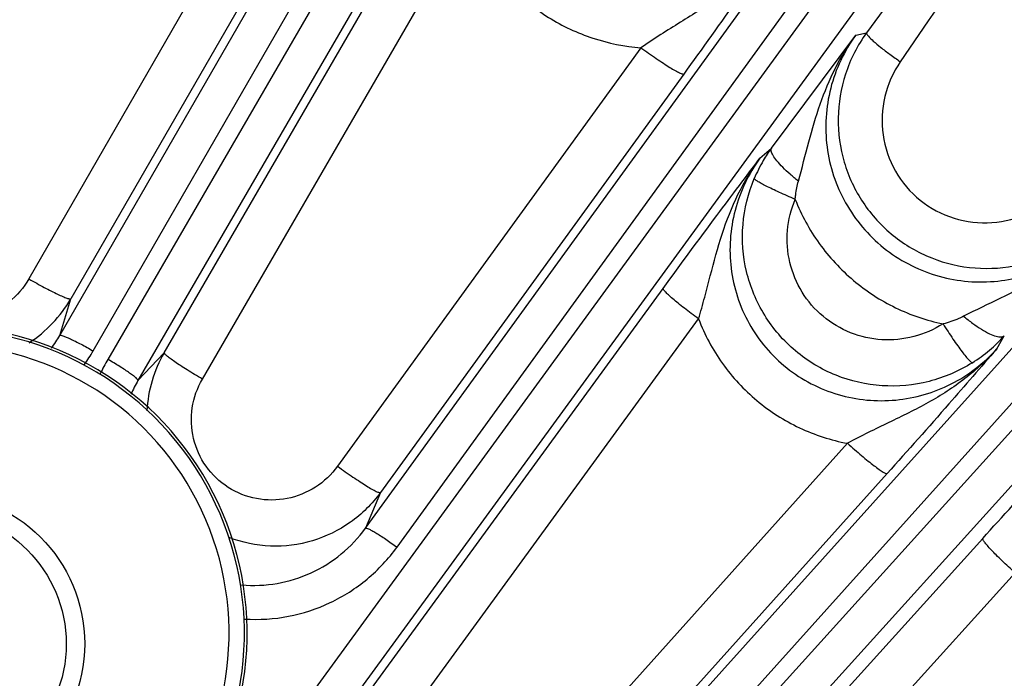
# Model space of a CAD drawing. Units: inches. Extents: x 0 to 17, y 0 to 11.
# Drawn here: x 4.8 to 5.1, y 8.4 to 8.6 of the extents above; entities that cross this region are included whole.
import ezdxf

# ---------------------------------------------------------------- set-up
doc = ezdxf.new("R2010")
doc.units = ezdxf.units.IN
doc.header["$LTSCALE"] = 0.935
doc.header["$MEASUREMENT"] = 0
doc.layers.get('0').update_dxf_attribs({"linetype": 'CONTINUOUS'})
doc.layers.add('7_ALL_FEATURES', color=7, linetype='CONTINUOUS')
doc.layers.add('LAYER_AXIS', color=7, linetype='CONTINUOUS')
doc.styles.get("Standard").update_dxf_attribs({"font": 'txt', "width": 0.8})
doc.styles.add('TEXTSTYLE_1', font='gdt', dxfattribs={"width": 0.8})
doc.dimstyles.new('DIMSTYLE_1', dxfattribs={"dimtxt": 0.25, "dimasz": 0.1875, "dimexe": 0.125, "dimexo": 0.0625, "dimgap": 0.09, "dimtad": 0, "dimtih": 1, "dimtoh": 1, "dimdec": 1, "dimlfac": 4, "dimzin": 4, "dimdsep": 46, "dimtxsty": 'STANDARD', "dimblk": '_FILLED', "dimblk1": '_FILLED', "dimblk2": '_FILLED', "dimcen": 0.09, "dimadec": 0, "dimazin": 0, "dimtp": 0.001, "dimtm": 0.001, "dimtfac": 1, "dimtdec": 1, "dimtmove": 0, "dimatfit": 2, "dimldrblk": '_FILLED', "dimfxl": 1, "dimtolj": 1, "dimtzin": 4, "dimarcsym": 0})
doc.dimstyles.new('DIMSTYLE_2', dxfattribs={"dimtxt": 0.25, "dimasz": 0.1875, "dimexe": 0.125, "dimexo": 0.0625, "dimgap": 0.125, "dimtad": 0, "dimtih": 1, "dimtoh": 1, "dimdec": 1, "dimlfac": 4, "dimzin": 4, "dimdsep": 46, "dimtxsty": 'STANDARD', "dimblk": '_FILLED', "dimblk1": '_FILLED', "dimblk2": '_FILLED', "dimcen": 0.09, "dimadec": 0, "dimazin": 0, "dimtp": 0.001, "dimtm": 0.001, "dimtfac": 1, "dimtdec": 1, "dimtofl": 0, "dimtmove": 0, "dimatfit": 3, "dimldrblk": '_FILLED', "dimfxl": 1, "dimtolj": 1, "dimtzin": 4, "dimarcsym": 0})

# ---------------------------------------------------------------- blocks, each defined once
blk = doc.blocks.new('_FILLED')
at = {"color": 0, "linetype": 'BYBLOCK'}
blk.add_solid([(0, 0), (-1, 0.1666666667), (-1, -0.1666666667)], dxfattribs=at)
blk = doc.blocks.new('*D0')
at = {"color": 2, "linetype": 'CONTINUOUS'}
for p, q in [((6.0388363629, 6.6570258002), (6.6018093726, 6.3768066459)), ((6.6018093726, 6.3768066459), (6.7268093726, 6.3768066459))]:
    blk.add_line(p, q, dxfattribs=at)
at = {"color": 2, "linetype": 'CONTINUOUS', "xscale": 0.1875, "yscale": 0.1875, "zscale": 0.1875, "rotation": 153.538227951}
blk.add_blockref('_FILLED', (6.0388363629, 6.6570258002), dxfattribs=at)
at = {"color": 2, "linetype": 'CONTINUOUS', "insert": (6.8518093726, 6.5018066459), "char_height": 0.25, "width": 1.1333333333, "attachment_point": 1, "line_spacing_factor": 0.9, "style": 'TEXTSTYLE_1'}
blk.add_mtext('{\\Fgdt;n}\\Ftxt;16.0\\P[406]', dxfattribs=at)
blk = doc.blocks.new('*D1')
at = {"color": 2, "linetype": 'CONTINUOUS'}
for p, q in [((2.0705913785, 7.6648536088), (2.0705913785, 10.392959036)), ((6.4261538785, 7.6648536088), (6.4261538785, 10.392959036)), ((2.0705913785, 10.267959036), (3.6233726285, 10.267959036)), ((6.4261538785, 10.267959036), (4.8733726285, 10.267959036))]:
    blk.add_line(p, q, dxfattribs=at)
at = {"color": 2, "linetype": 'CONTINUOUS', "xscale": 0.1875, "yscale": 0.1875, "zscale": 0.1875, "rotation": 180}
blk.add_blockref('_FILLED', (2.0705913785, 10.267959036), dxfattribs=at)
at = {"color": 2, "linetype": 'CONTINUOUS', "xscale": 0.1875, "yscale": 0.1875, "zscale": 0.1875}
blk.add_blockref('_FILLED', (6.4261538785, 10.267959036), dxfattribs=at)
at = {"color": 2, "linetype": 'CONTINUOUS', "insert": (4.1483726285, 10.392959036), "char_height": 0.25, "width": 1, "attachment_point": 2, "line_spacing_factor": 0.9}
blk.add_mtext('17.4\\P[443]', dxfattribs=at)

msp = doc.modelspace()

# ---------------------------------------------------------------- linework, layer by layer
at = {"color": 7, "linetype": 'CONTINUOUS'}
msp.add_arc((4.7503324009, 8.4176770575), 0.0984251969, 316.802264621, 149.4444920535, dxfattribs=at)
at = {"color": 9, "linetype": 'CONTINUOUS'}
for radius, end in [(0.0975599283, 149.4391199106), (0.0926416664, 149.5732248259)]:
    msp.add_arc((4.7503324009, 8.4176770575), radius, 316.802264621, end, dxfattribs=at)
at = {"layer": '7_ALL_FEATURES', "color": 9, "linetype": 'CONTINUOUS'}
for p, q in [((4.7887566042, 8.513123073), (5.1721872451, 9.1795928147)), ((4.7994466901, 8.5081424473), (5.1828735338, 9.1746055888)), ((5.1896073317, 9.1707178288), (4.8041467423, 8.5054288709)), ((5.1992695404, 9.1639568443), (4.8138043612, 8.4986599646)), ((4.8866572717, 8.4513543137), (5.3376506515, 9.0740911)), ((4.8967663331, 8.4452810053), (5.3477570924, 9.0680141733)), ((5.3540476203, 9.0634438373), (4.8118189053, 8.3195217361)), ((5.3629501831, 9.0557099143), (4.8207216469, 8.3117880585)), ((4.8725767312, 8.2627300082), (5.4911796998, 8.9518716991)), ((4.8819925962, 8.2556299607), (5.5005955648, 8.9447716517)), ((5.5063739023, 8.9395688132), (4.8670121309, 8.2316626472)), ((5.5144192809, 8.9309466863), (4.8750577751, 8.2230408144)), ((5.1804549195, 8.79263515), (5.0471507746, 8.6100761563)), ((4.8632171526, 8.6777930808), (4.7788456689, 8.5312116607)), ((4.8766365511, 8.6713937784), (4.7922670182, 8.524813755)), ((4.8221743543, 8.5075467465), (4.9069320988, 8.6539037519)), ((4.8344257778, 8.4991224699), (4.919184545, 8.6454833678)), ((5.0436531918, 8.609295802), (5.0471507746, 8.6100761563)), ((4.9748621334, 8.605284932), (4.8777211507, 8.4711894336)), ((4.988569458, 8.5968508491), (4.8914289301, 8.4627556068)), ((5.0129655727, 8.569840778), (5.0166803991, 8.5731374124)), ((4.8260197486, 8.3141600053), (4.9819526032, 8.5281543213)), ((4.7887566042, 8.513123073), (4.7922670182, 8.524813755)), ((4.8373950045, 8.3043853213), (4.993319688, 8.5183674717)), ((5.0888549018, 8.5088016957), (5.0912379767, 8.5129980603)), ((4.8221743543, 8.5075467465), (4.8138043612, 8.4986599646)), ((5.0410228791, 8.4785292802), (4.8624601033, 8.2796350781)), ((5.0537101874, 8.4688349693), (4.8751470195, 8.2699405904)), ((4.8914289301, 8.4627556068), (4.8866572717, 8.4513543137)), ((4.8837812535, 8.2259820577), (5.0843289353, 8.4480630184)), ((4.8941328854, 8.2149417136), (5.094675073, 8.4370157921))]:
    msp.add_line(p, q, dxfattribs=at)
at = {"layer": '7_ALL_FEATURES', "color": 7, "linetype": 'CONTINUOUS'}
msp.add_line((5.0166803991, 8.5731374124), (5.0436531918, 8.609295802), dxfattribs=at)
for centre, radius, start, end in [((5.0856602503, 8.5820259641), 0.0476423445, 143.9305120676, 161.9447284928), ((5.055971905, 8.5444489138), 0.0486503072, 143.8651346449, 149.5043412567), ((5.0554358254, 8.5447695172), 0.0480256874, 149.5093608959, 157.2377384278)]:
    msp.add_arc(centre, radius, start, end, dxfattribs=at)
at = {"layer": '7_ALL_FEATURES', "color": 9, "linetype": 'CONTINUOUS'}
for centre, radius, start, end in [((4.7562162525, 8.5456245499), 0.0416262764, 303.0826502711, 330.0037243747), ((4.7501596781, 8.5352906818), 0.0445098417, 323.7390180778, 330.1296627569), ((5.0550345763, 8.5453952196), 0.0485825292, 310.3391271419, 318.1757487929), ((4.7509151866, 8.5360501726), 0.0559834615, 324.7478033504, 330.0992254533), ((4.8582221334, 8.4867313661), 0.0416259827, 149.9962029083, 176.9310357435), ((5.0553902216, 8.5449730261), 0.0480305092, 302.2665792216, 310.3417611489), ((4.8525727659, 8.4773556263), 0.0559748767, 149.898529441, 155.2504599652), ((4.8522802034, 8.4763302046), 0.0444860553, 149.8709597483, 156.2728326936)]:
    msp.add_arc(centre, radius, start, end, dxfattribs=at)
for points, knots in [([(5.1800273903, 8.7896884558), (5.1704224659, 8.7735883532), (5.1312864565, 8.70962513), (5.0897221049, 8.6471805672), (5.0579341026, 8.6007946457)], [0, 0, 0, 0, 0.2500320184, 1, 1, 1, 1]), ([(5.0200239813, 8.6412140084), (5.0172550081, 8.6373438108), (5.0109567856, 8.6301134015), (4.9997484179, 8.621072092), (4.9895185598, 8.6146585705), (4.9811468301, 8.6094850894), (4.9769518156, 8.6067307391), (4.9748624061, 8.6052848001)], [0, 0, 0, 0, 0.2457381082, 0.4917407933, 0.7409444138, 0.8687877279, 1, 1, 1, 1]), ([(4.9236470064, 8.6374543848), (4.9262645114, 8.6329194356), (4.9326304965, 8.6244536082), (4.9449356037, 8.6144609903), (4.9592768071, 8.6077332599), (4.9696514578, 8.6056799353), (4.9748621334, 8.605284932)], [0, 0, 0, 0, 0.2502199233, 0.5003392517, 0.7502822117, 1, 1, 1, 1]), ([(5.0252897895, 8.5625287893), (5.0264462548, 8.5667092828), (5.0285208515, 8.5750071764), (5.0320431277, 8.5872383904), (5.0368390051, 8.5988426903), (5.041197628, 8.6059630736), (5.0436534077, 8.6092946322)], [0, 0, 0, 0, 0.2573237595, 0.5074660666, 0.754461018, 1, 1, 1, 1]), ([(5.0436531801, 8.6092957993), (5.0418018092, 8.6067579259), (5.038569324, 8.6013105061), (5.0353418477, 8.5923814621), (5.0338570529, 8.5829860547), (5.0341753187, 8.5734705212), (5.0362942181, 8.5641778838), (5.0401412514, 8.5554515657), (5.0455787208, 8.5476156334), (5.0524056804, 8.5409609865), (5.0603652818, 8.5357284751), (5.0691628638, 8.5321053961), (5.0784752967, 8.5302169573), (5.0879648292, 8.5301202521), (5.0972933719, 8.5318085826), (5.1061358762, 8.5352192449), (5.1141730597, 8.5402280241), (5.1188185309, 8.54451591), (5.1209131593, 8.5468516846)], [0, 0, 0, 0, 0.0623389821, 0.1248231776, 0.187339867, 0.2499500598, 0.3126235899, 0.3753325389, 0.4380498296, 0.5007387115, 0.5633719679, 0.6259313269, 0.6884038635, 0.7507985321, 0.8131299675, 0.8754164588, 0.9377402372, 1, 1, 1, 1]), ([(5.0471507955, 8.6100761848), (5.047124547, 8.610024473), (5.0471285748, 8.6098659383), (5.0473127111, 8.6094706693), (5.047554931, 8.6091724114), (5.0477449494, 8.6089533571)], [0, 0, 0, 0, 0.1329664043, 0.3351104079, 1, 1, 1, 1]), ([(5.0477449494, 8.6089533571), (5.0482183968, 8.6084075642), (5.0494923356, 8.6072074094), (5.0517873838, 8.6052913401), (5.0546800853, 8.6030869489), (5.0568086335, 8.6015708278), (5.0579341026, 8.6007946457)], [0, 0, 0, 0, 0.165800857, 0.4003761567, 0.6862709703, 1, 1, 1, 1]), ([(4.9748619479, 8.605284676), (4.9756837538, 8.6046857854), (4.9773172699, 8.6035155855), (4.9797261376, 8.601846006), (4.9819923624, 8.6003328747), (4.9840212427, 8.5990408836), (4.9857296954, 8.5980193951), (4.9869337561, 8.5973674599), (4.9876915363, 8.5970207281), (4.9880916579, 8.5968738612), (4.9883643897, 8.5968052325), (4.9885296131, 8.5968154018), (4.988569458, 8.5968508491)], [0, 0, 0, 0, 0.1884156702, 0.3723049677, 0.543034522, 0.6933047581, 0.8178864373, 0.9119478946, 0.946541048, 0.9725920359, 0.990118463, 1, 1, 1, 1]), ([(5.0579341026, 8.6007946457), (5.0556276967, 8.5974289997), (5.0522184511, 8.5897698739), (5.0516304224, 8.5772540731), (5.0556692601, 8.5653632525), (5.0638159439, 8.55580773), (5.0748950218, 8.5499255971), (5.0873418558, 8.5485003246), (5.0994356157, 8.5516561497), (5.1062352907, 8.5565253704), (5.1090724695, 8.5594512691)], [0, 0, 0, 0, 0.1249350739, 0.2500191657, 0.3752073788, 0.5003923065, 0.6254724903, 0.7503949118, 0.8752023964, 1, 1, 1, 1]), ([(5.0171790969, 8.5707825209), (5.0170381486, 8.5710252728), (5.0168031768, 8.571481497), (5.01652948, 8.5722499755), (5.0165119027, 8.5728658643), (5.0166802271, 8.5731375373)], [0, 0, 0, 0, 0.3390855084, 0.6139385337, 1, 1, 1, 1]), ([(5.0252898016, 8.5625287939), (5.0243752678, 8.5632484838), (5.0226560396, 8.5646793664), (5.0203528731, 8.5668353661), (5.0185209623, 8.568834849), (5.0175416016, 8.5701581877), (5.0171790969, 8.5707825209)], [0, 0, 0, 0, 0.300407772, 0.5770866736, 0.8136400913, 1, 1, 1, 1]), ([(4.9933204965, 8.5183659622), (4.9940127381, 8.5206850827), (4.9953000693, 8.525300611), (4.9976445258, 8.5344176169), (5.0006074359, 8.5455810759), (5.0055825706, 8.5583828413), (5.0102857419, 8.5662033493), (5.0129655767, 8.5698393127)], [0, 0, 0, 0, 0.1309647978, 0.259236961, 0.5094471747, 0.7555830098, 1, 1, 1, 1]), ([(5.0129655221, 8.569840733), (5.0111418884, 8.5673426191), (5.0079485078, 8.5619860749), (5.0047281636, 8.5532080457), (5.0032045369, 8.543961022), (5.003452443, 8.5345789725), (5.0054854454, 8.5254012884), (5.009245686, 8.5167756679), (5.0146040416, 8.5090366611), (5.0213581048, 8.5024854319), (5.0292426022, 8.4973680892), (5.0379519427, 8.4938705791), (5.0471528871, 8.4921062491), (5.0565049152, 8.4921146485), (5.0656749821, 8.49387381), (5.0743502635, 8.497304689), (5.0822329276, 8.5022746731), (5.086794394, 8.5065024706), (5.0888549157, 8.5088017203)], [0, 0, 0, 0, 0.0622770278, 0.1247207281, 0.187222176, 0.2498450299, 0.3125593904, 0.3753319462, 0.4381273561, 0.5008949969, 0.5635970101, 0.6262052134, 0.6886989495, 0.7510881818, 0.8133872642, 0.8756092747, 0.937833462, 1, 1, 1, 1]), ([(5.0810317515, 8.5043597061), (5.0767693073, 8.5016694033), (5.0673323268, 8.4976006337), (5.0520343474, 8.4961871447), (5.0370354355, 8.499591287), (5.02384906, 8.5075121159), (5.0138034305, 8.5191658432), (5.0079143188, 8.5333835087), (5.0067495547, 8.5487130287), (5.0092002651, 8.5587005556), (5.0111504653, 8.5633510546)], [0, 0, 0, 0, 0.1249618019, 0.2499238339, 0.3748962387, 0.4998911521, 0.624909389, 0.7499429764, 0.8749785447, 1, 1, 1, 1]), ([(5.0242704384, 8.5566953893), (5.0234041475, 8.5570642033), (5.021708209, 8.5577994318), (5.0192604204, 8.558898994), (5.017019551, 8.5599461278), (5.0150682837, 8.5609028661), (5.0134741593, 8.561734303), (5.0123966949, 8.5623474054), (5.0117587392, 8.5627621891), (5.0114412048, 8.5629967487), (5.0112443431, 8.5631762613), (5.0111549684, 8.5632995616), (5.0111511142, 8.5633507831)], [0, 0, 0, 0, 0.1911908511, 0.3753411559, 0.5448820772, 0.6934513473, 0.8165592581, 0.9100517548, 0.9448126287, 0.9713347365, 0.9895693789, 1, 1, 1, 1]), ([(5.024270433, 8.5566953944), (5.0243098316, 8.5571898576), (5.0245116355, 8.5591552652), (5.0248957159, 8.5611026898), (5.0252897895, 8.5625287893)], [0, 0, 0, 0, 0.251081453, 1, 1, 1, 1]), ([(4.7788456689, 8.5312116607), (4.7772206422, 8.5283864467), (4.7728547724, 8.5232972901), (4.7639812371, 8.5186512885), (4.7539940364, 8.5176358222), (4.7443614048, 8.5204556836), (4.7365011201, 8.5266783855), (4.7315403011, 8.5353740127), (4.7301281864, 8.5452611582), (4.7316769438, 8.551769346), (4.7330072634, 8.5547400354)], [0, 0, 0, 0, 0.1249781582, 0.250094295, 0.375314895, 0.5004953685, 0.6255356677, 0.750418951, 0.8751854896, 1, 1, 1, 1]), ([(5.0716117356, 8.5167927795), (5.0687291889, 8.5149656366), (5.0623479038, 8.5121908519), (5.0519878892, 8.5111836533), (5.0418051865, 8.513445797), (5.0328372453, 8.5187952479), (5.0260093731, 8.5267062387), (5.0220251439, 8.5363682936), (5.0212655644, 8.5467740018), (5.022942939, 8.5535444156), (5.0242702404, 8.5566955856)], [0, 0, 0, 0, 0.1247364192, 0.2495471416, 0.3744856834, 0.4995654605, 0.6247387442, 0.7499217479, 0.8750277999, 1, 1, 1, 1]), ([(5.0242702404, 8.5566955856), (5.026235302, 8.5517018674), (5.0314322285, 8.5421637355), (5.0424770195, 8.5302385837), (5.0560976899, 8.521385582), (5.0663662295, 8.5178834998), (5.0716117356, 8.5167927795)], [0, 0, 0, 0, 0.2501605051, 0.5002762507, 0.7502467232, 1, 1, 1, 1]), ([(5.1209065021, 8.5468451575), (5.1181141665, 8.5436890979), (5.1119393256, 8.5378737559), (5.1013886705, 8.5307539024), (5.0899409618, 8.5248881309), (5.0821241018, 8.5212263498), (5.0782192932, 8.5192478118)], [0, 0, 0, 0, 0.2469520005, 0.494101584, 0.7434692743, 1, 1, 1, 1]), ([(4.7788456689, 8.5312116607), (4.7796789919, 8.5307356534), (4.7813222698, 8.5298127796), (4.7837265368, 8.5285079399), (4.7859602886, 8.5273428453), (4.7879388061, 8.5263626798), (4.7895891231, 8.5256008815), (4.7907413867, 8.5251263154), (4.7914587509, 8.524885201), (4.7918334953, 8.5247903996), (4.792086102, 8.5247541996), (4.7922340232, 8.5247783223), (4.7922670182, 8.5248137551)], [0, 0, 0, 0, 0.1925321511, 0.3780895989, 0.5487719058, 0.6979485626, 0.8209597629, 0.9135166628, 0.947500872, 0.9730774529, 0.99028677, 1, 1, 1, 1]), ([(4.9933207833, 8.5183689748), (4.9925417781, 8.5189399041), (4.9910196725, 8.5200736277), (4.9888347562, 8.5217536534), (4.9868477007, 8.5233372813), (4.9851356427, 8.524764258), (4.9837596559, 8.5259802648), (4.9828532037, 8.5268550652), (4.9823402211, 8.5274241907), (4.982101947, 8.5277353152), (4.9819665676, 8.5279588808), (4.981932392, 8.5281082566), (4.9819526032, 8.5281543213)], [0, 0, 0, 0, 0.1919631024, 0.3772094988, 0.5477748036, 0.6969718974, 0.8200959721, 0.912822985, 0.9469135388, 0.9726188807, 0.9900018431, 1, 1, 1, 1]), ([(4.993319688, 8.5183674717), (4.9952485102, 8.5133248426), (5.0004226338, 8.503691115), (5.0115525001, 8.4916975613), (5.0253381393, 8.4829009631), (5.0357270646, 8.4795329378), (5.0410228791, 8.4785292802)], [0, 0, 0, 0, 0.2501609526, 0.5002769399, 0.7502491144, 1, 1, 1, 1]), ([(5.0782192932, 8.5192478118), (5.077698514, 8.5189839238), (5.0755687587, 8.5179832261), (5.0733266879, 8.5172237914), (5.0716113014, 8.5167928974)], [0, 0, 0, 0, 0.2481708339, 1, 1, 1, 1]), ([(5.0782192376, 8.5192476589), (5.0791565159, 8.5184576432), (5.0810126261, 8.5169940097), (5.0837707166, 8.5151082379), (5.0862869992, 8.5136975578), (5.0879119575, 8.5130285448), (5.0886562874, 8.5128274102)], [0, 0, 0, 0, 0.2983859456, 0.5749548004, 0.8123174847, 1, 1, 1, 1]), ([(5.071611805, 8.5167928095), (5.0721368377, 8.5159642202), (5.0731860699, 8.5143392589), (5.0747538552, 8.5119975681), (5.0762495859, 8.5098512789), (5.0776152057, 8.5079854849), (5.0787978197, 8.5064683832), (5.0796630201, 8.5054550669), (5.0802403877, 8.504867746), (5.0805641433, 8.5045826574), (5.0808102305, 8.5044111995), (5.0809716261, 8.504350905), (5.0810318214, 8.5043595951)], [0, 0, 0, 0, 0.1875168264, 0.3697400711, 0.5386788003, 0.687586835, 0.8116504361, 0.9064310797, 0.9419189239, 0.9692316422, 0.9883736052, 1, 1, 1, 1]), ([(4.7887604014, 8.5131296732), (4.7887877509, 8.5131608267), (4.7889077824, 8.5131901721), (4.7892516357, 8.5131547356), (4.7899113192, 8.5129568634), (4.7909308692, 8.5125567173), (4.7922567306, 8.5119598999), (4.7938352824, 8.5111901817), (4.7956085712, 8.5102723676), (4.7975043721, 8.5092451273), (4.7987949709, 8.5085174018), (4.7994466901, 8.5081424473)], [0, 0, 0, 0, 0.0104713837, 0.0282097441, 0.088624088, 0.1820485821, 0.3058046799, 0.4553585429, 0.6257722152, 0.8100777485, 1, 1, 1, 1]), ([(5.0886562874, 8.5128274102), (5.0889371181, 8.5127515235), (5.0894612089, 8.5126402909), (5.0903388634, 8.5125832418), (5.0909762686, 8.512755507), (5.0912306599, 8.5130046088)], [0, 0, 0, 0, 0.3278002242, 0.5987979538, 1, 1, 1, 1]), ([(4.8344257778, 8.4991224699), (4.8335968818, 8.4996061461), (4.8319760098, 8.500567832), (4.82964385, 8.501997572), (4.8275179707, 8.5033495128), (4.8256798638, 8.5045728773), (4.8241949706, 8.5056211938), (4.8232078539, 8.506381798), (4.8226403615, 8.5068824944), (4.8223708894, 8.5071596302), (4.8222132366, 8.5073602924), (4.8221601664, 8.507500456), (4.8221743543, 8.5075467465)], [0, 0, 0, 0, 0.1925322879, 0.3780900389, 0.5487726923, 0.6979493321, 0.8209603291, 0.9135170713, 0.9475011733, 0.9730776436, 0.9902868605, 1, 1, 1, 1]), ([(5.088855036, 8.5088024469), (5.0857604908, 8.5053135029), (5.0788627392, 8.4989229616), (5.0689743761, 8.4926121851), (5.0606351625, 8.4882586163), (5.0541783239, 8.4851497637), (5.0475893421, 8.4819897935), (5.0432103851, 8.4797298118), (5.0410225984, 8.4785293973)], [0, 0, 0, 0, 0.2455059894, 0.4914068562, 0.6152978996, 0.7406792257, 0.8686298693, 1, 1, 1, 1]), ([(4.813808951, 8.4986678864), (4.8138222559, 8.4987071483), (4.8137876543, 8.4988257709), (4.8135850395, 8.4991058375), (4.8130838366, 8.4995782028), (4.8122275265, 8.5002610844), (4.8110477385, 8.5011109047), (4.8095918672, 8.502093112), (4.8079103706, 8.5031699193), (4.8060728518, 8.5042981127), (4.8047973224, 8.5050519423), (4.8041467424, 8.5054288707)], [0, 0, 0, 0, 0.0104713463, 0.0282096346, 0.0886237863, 0.1820481204, 0.3058039995, 0.4553578216, 0.6257718127, 0.8100776297, 1, 1, 1, 1]), ([(4.8777211507, 8.4711894336), (4.8758136253, 8.4685520001), (4.8709517412, 8.463956636), (4.8616831568, 8.460236), (4.8516721032, 8.4601843743), (4.8423529465, 8.4638802439), (4.8350945651, 8.4708124252), (4.8309803835, 8.4799693259), (4.8305671872, 8.4899770262), (4.832791585, 8.4963025513), (4.8344257778, 8.4991224699)], [0, 0, 0, 0, 0.124814298, 0.2495813471, 0.3744644836, 0.4995048328, 0.6246853911, 0.7499059971, 0.8750219526, 1, 1, 1, 1]), ([(5.0410230723, 8.4785294953), (5.0417738442, 8.4778524254), (5.0432676058, 8.4765279098), (5.0454761179, 8.4746324284), (5.0475588916, 8.4729092386), (5.0494299453, 8.4714310733), (5.0510131637, 8.4702541899), (5.0521370051, 8.469493947), (5.0528523983, 8.4690798461), (5.0532345198, 8.4688979948), (5.0535008074, 8.4688051802), (5.0536664113, 8.4688029878), (5.0537101874, 8.4688349693)], [0, 0, 0, 0, 0.188727789, 0.3726677192, 0.5432767002, 0.6933393915, 0.8177017206, 0.9116113959, 0.9461786949, 0.9722533029, 0.9898794377, 1, 1, 1, 1]), ([(4.8777211507, 8.4711894336), (4.8785429824, 8.4705905342), (4.8801765501, 8.4694203161), (4.8825854922, 8.4677507107), (4.8848517846, 8.4662375573), (4.8868807191, 8.4649455526), (4.8885892061, 8.4639240618), (4.8897932826, 8.4632721359), (4.8905510609, 8.4629254189), (4.8909511734, 8.4627785713), (4.8912238863, 8.4627099542), (4.8913891015, 8.4627201507), (4.8914289301, 8.4627556068)], [0, 0, 0, 0, 0.1884175661, 0.3723088946, 0.5430401389, 0.6933114652, 0.8178932475, 0.9119534524, 0.9465454777, 0.972595031, 0.9901198069, 1, 1, 1, 1]), ([(4.8914289301, 8.4627556068), (4.8887800171, 8.4591040012), (4.8822314122, 8.4526247965), (4.8698538042, 8.4465987841), (4.8561959632, 8.4448560047), (4.8471712527, 8.4467139088), (4.8429613211, 8.448332912)], [0, 0, 0, 0, 0.25002553, 0.5000402297, 0.750012975, 1, 1, 1, 1]), ([(4.8469826009, 8.433186364), (4.8507707123, 8.4328397697), (4.8584673035, 8.4331533504), (4.8694583583, 8.436582689), (4.8791899058, 8.4426939591), (4.88444016, 8.4482875773), (4.8866572663, 8.4513543014)], [0, 0, 0, 0, 0.2506961511, 0.5008264152, 0.7506027844, 1, 1, 1, 1]), ([(4.8866598921, 8.4513579321), (4.8866903482, 8.4513860561), (4.8868127895, 8.451402694), (4.8871510551, 8.4513315092), (4.8877864415, 8.4510657652), (4.8887585797, 8.4505612392), (4.8900147934, 8.449829101), (4.8915042403, 8.4488985958), (4.8931718771, 8.4478004504), (4.8949499168, 8.4465806723), (4.8961573775, 8.445722029), (4.8967663331, 8.4452810053)], [0, 0, 0, 0, 0.0104713837, 0.0282097441, 0.088624088, 0.1820485821, 0.3058046799, 0.4553585429, 0.6257722152, 0.8100777485, 1, 1, 1, 1]), ([(5.0946761843, 8.4370170227), (5.0939560783, 8.4376701371), (5.0925504971, 8.4389658294), (5.0905385544, 8.440880765), (5.0887140603, 8.4426813147), (5.087148789, 8.4442980814), (5.0858986988, 8.4456693119), (5.0850842641, 8.4466485613), (5.0846325093, 8.4472789873), (5.084428576, 8.4476197733), (5.0843180131, 8.447862605), (5.0843028623, 8.4480181516), (5.0843289353, 8.4480630184)], [0, 0, 0, 0, 0.1914126818, 0.3763754634, 0.5468538856, 0.6960982881, 0.8193532755, 0.9122526885, 0.9464416077, 0.9722585934, 0.9897827536, 1, 1, 1, 1]), ([(4.8479924035, 8.4222358013), (4.8526672062, 8.4219307984), (4.8621341161, 8.4225247959), (4.8756145675, 8.4269469224), (4.8875610062, 8.4345773436), (4.8940251802, 8.441494096), (4.8967663331, 8.4452810053)], [0, 0, 0, 0, 0.2502921372, 0.5003631245, 0.7502341939, 1, 1, 1, 1])]:
    msp.add_open_spline(points, degree=3, knots=knots, dxfattribs=at)
at = {"layer": '7_ALL_FEATURES', "color": 7, "linetype": 'CONTINUOUS'}
for points, knots in [([(5.0200303269, 8.6412224011), (5.0154492086, 8.6346551757), (5.0050571457, 8.6197974547), (4.9945087945, 8.6050497056), (4.988569458, 8.5968508491)], [0, 0, 0, 0, 0.441623272, 1, 1, 1, 1]), ([(5.0403639113, 8.5967919611), (5.0388906434, 8.5922718235), (5.037299194, 8.5827217372), (5.0392736039, 8.5683780863), (5.0454225385, 8.5552512192), (5.0551977406, 8.544551076), (5.0677070765, 8.5372434698), (5.0818161165, 8.5339858407), (5.09623488, 8.5350495075), (5.1052305036, 8.5385875908), (5.1093398914, 8.5409640906)], [0, 0, 0, 0, 0.124987825, 0.2500582514, 0.3751719275, 0.5002813882, 0.6253406145, 0.7503163614, 0.8751985175, 1, 1, 1, 1]), ([(4.9819526032, 8.5281543213), (4.9876596541, 8.5359852445), (4.9957839807, 8.5470032792), (5.0061737284, 8.5608601722), (5.0107773718, 8.5669441678), (5.0129655727, 8.569840778)], [0, 0, 0, 0, 0.5594838766, 0.7903941698, 1, 1, 1, 1]), ([(5.0888549018, 8.5088016957), (5.0837550025, 8.502909701), (5.0721302939, 8.4895082437), (5.0603559268, 8.4762374489), (5.0537101874, 8.4688349693)], [0, 0, 0, 0, 0.4392524357, 1, 1, 1, 1]), ([(5.0843289353, 8.4480630184), (5.0907316225, 8.4551510203), (5.0998002636, 8.4650809273), (5.1113424493, 8.4775049457), (5.1164091466, 8.4829071529), (5.1188085706, 8.4854698937)], [0, 0, 0, 0, 0.5632511725, 0.7929789038, 1, 1, 1, 1])]:
    msp.add_open_spline(points, degree=3, knots=knots, dxfattribs=at)
at = {"layer": 'LAYER_AXIS', "color": 7, "linetype": 'CONTINUOUS'}
for radius in [0.048375, 0.042475]:
    msp.add_circle((4.7483639312, 8.4142674889), radius, dxfattribs=at)

# ---------------------------------------------------------------- dimensions: what is measured, and where the dimension line sits
at = {"color": 2, "linetype": 'CONTINUOUS'}
dim = msp.add_linear_dim(base=(6.4261538785, 10.267959036), p1=(2.0705913785, 7.6023536088), p2=(6.4261538785, 7.6023536088), dimstyle='DIMSTYLE_2', dxfattribs=at)
dim.commit()
dim.dimension.update_dxf_attribs({"geometry": '*D1', "text_midpoint": (4.2483726285, 10.080459036), "dimtype": 160})
dim = msp.add_diameter_dim_2p(p1=(6.0388363629, 6.6570258002), p2=(2.4579088942, 8.4394282419), text='%%c<>', dimstyle='DIMSTYLE_1', override={"dimpost": '<>'}, dxfattribs=at)
dim.commit()
dim.dimension.update_dxf_attribs({"geometry": '*D0', "text_midpoint": (7.5184760393, 6.1893066459), "dimtype": 163})

doc.saveas('drawing.dxf')
